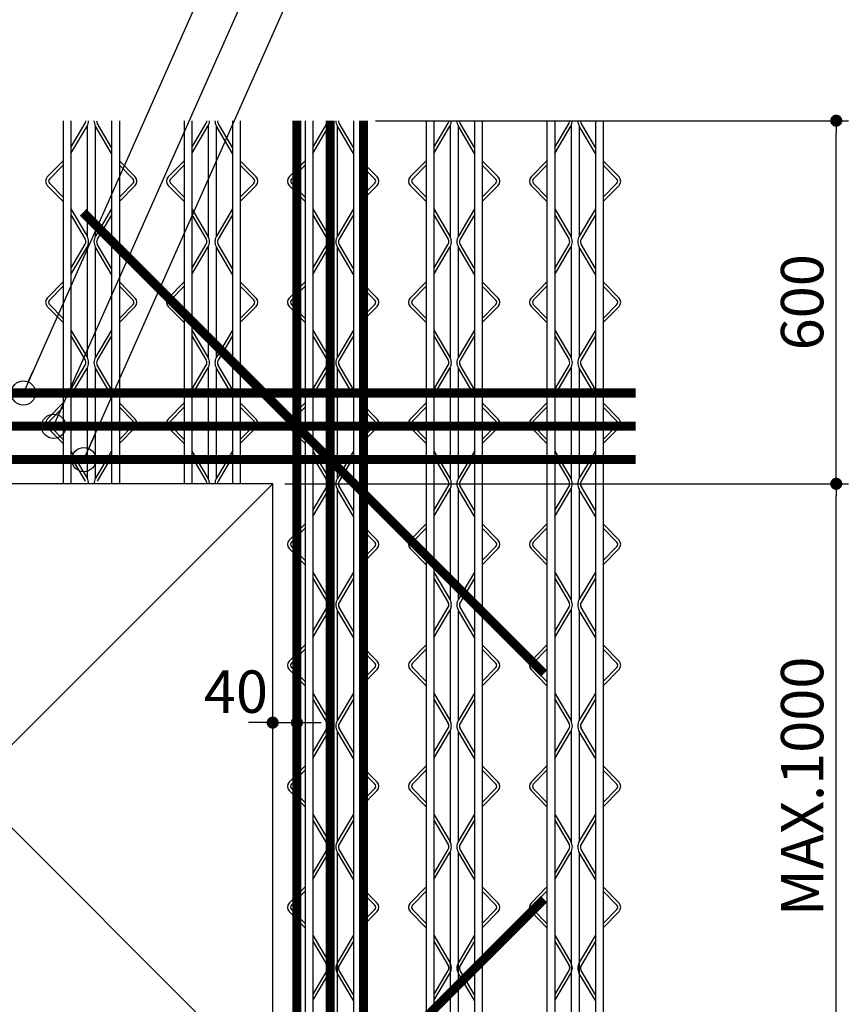
# Model space of a CAD drawing. Extents: x 10767 to 42345, y -33571 to 21238.
# Drawn here: x 33862 to 34332, y -16059 to -15501 of the extents above; entities that cross this region are included whole.
import ezdxf

# ---------------------------------------------------------------- set-up
doc = ezdxf.new("R2010")
doc.units = 0
doc.header["$LTSCALE"] = 10
doc.header["$MEASUREMENT"] = 0
doc.header["$PDMODE"] = 3
doc.layers.get('0').update_dxf_attribs({"linetype": 'CONTINUOUS'})
doc.layers.get('DEFPOINTS').update_dxf_attribs({"linetype": 'CONTINUOUS'})
for name, color, linetype in [('00-트러스', 8, 'CONTINUOUS'), ('BOLT', 4, 'CONTINUOUS'), ('D-TEX1', 6, 'CONTINUOUS'), ('DIM', 7, 'CONTINUOUS'), ('TEXT', 6, 'CONTINUOUS')]:
    doc.layers.add(name, color=color, linetype=linetype)
doc.styles.add('울릉도L', font='HYWULB_0.TTF')
doc.dimstyles.new('DIM', dxfattribs={"dimscale": 10, "dimtxt": 7, "dimasz": 2, "dimexe": 2, "dimexo": 2, "dimgap": 2, "dimtad": 1, "dimdec": 0, "dimzin": 0, "dimdsep": 46, "dimtxsty": '울릉도L', "dimblk": 'DOT', "dimcen": 0.09, "dimdle": 1.5, "dimclrt": 2, "dimadec": 0, "dimazin": 0, "dimtfac": 1, "dimtdec": 0, "dimtix": 1, "dimtmove": 2, "dimatfit": 3, "dimldrblk": 'DOT', "dimfxl": 0, "dimtolj": 1, "dimtzin": 0, "dimarcsym": 0})

# ---------------------------------------------------------------- blocks, each defined once
blk = doc.blocks.new('트러스-03')
at = {"layer": '00-트러스', "linetype": 'ByBlock'}
for p, q in [((153.5, 1100), (153.5, 500)), ((166.5, 1100), (166.5, 500)), ((166.5, 1055.7), (190.2, 1095.9)), ((166.5, 1045.9), (193, 1090.8)), ((193.5, 1091.7), (193.5, 908.3)), ((206.5, 1091.7), (206.5, 908.3)), ((233.5, 1045.9), (207, 1090.8)), ((233.5, 1055.7), (209.8, 1095.9)), ((233.5, 1100), (233.5, 500)), ((233.5, 1100), (233.5, 500)), ((246.5, 1100), (246.5, 500)), ((246.5, 1100), (246.5, 500)), ((353.5, 1100), (353.5, 500)), ((366.5, 1100), (366.5, 500)), ((366.5, 1055.7), (390.2, 1095.9)), ((366.5, 1045.9), (393, 1090.8)), ((393.5, 1091.7), (393.5, 908.3)), ((406.5, 1091.7), (406.5, 908.3)), ((433.5, 1045.9), (407, 1090.8)), ((433.5, 1055.7), (409.8, 1095.9)), ((433.5, 1100), (433.5, 500)), ((433.5, 1100), (433.5, 500)), ((446.5, 1100), (446.5, 500)), ((446.5, 1100), (446.5, 500)), ((553.5, 1100), (553.5, -1100)), ((566.5, 1100), (566.5, -1100)), ((566.5, 1055.7), (590.2, 1095.9)), ((566.5, 1045.9), (593, 1090.8)), ((593.5, 1091.7), (593.5, 908.3)), ((606.5, 1091.7), (606.5, 908.3)), ((633.5, 1045.9), (607, 1090.8)), ((633.5, 1055.7), (609.8, 1095.9)), ((633.5, 1100), (633.5, -270)), ((633.5, 1100), (633.5, -1100)), ((646.5, 1100), (646.5, -270)), ((646.5, 1100), (646.5, -1100)), ((753.5, 1100), (753.5, -1100)), ((766.5, 1100), (766.5, -1100)), ((766.5, 1055.7), (790.2, 1095.9)), ((766.5, 1045.9), (793, 1090.8)), ((793.5, 1091.7), (793.5, 908.3)), ((806.5, 1091.7), (806.5, 908.3)), ((833.5, 1045.9), (807, 1090.8)), ((833.5, 1055.7), (809.8, 1095.9)), ((833.5, 1100), (833.5, -270)), ((833.5, 1100), (833.5, -1100)), ((846.5, 1100), (846.5, -270)), ((846.5, 1100), (846.5, -1100)), ((953.5, 1100), (953.5, -1100)), ((966.5, 1100), (966.5, -1100)), ((966.5, 1055.7), (990.2, 1095.9)), ((966.5, 1045.9), (993, 1090.8)), ((993.5, 1091.7), (993.5, 908.3)), ((1006.5, 1091.7), (1006.5, 908.3)), ((1033.5, 1045.9), (1007, 1090.8)), ((1033.5, 1055.7), (1009.8, 1095.9)), ((1033.5, 1100), (1033.5, -270)), ((1033.5, 1100), (1033.5, -1100)), ((1046.5, 1100), (1046.5, -270)), ((1046.5, 1100), (1046.5, -1100)), ((153.5, 1033.7), (127.3, 1007)), ((153.5, 1026.6), (130.9, 1003.5)), ((246.5, 1033.7), (272.7, 1007)), ((246.5, 1026.6), (269.1, 1003.5)), ((353.5, 1033.7), (327.3, 1007)), ((353.5, 1026.6), (330.9, 1003.5)), ((446.5, 1033.7), (472.7, 1007)), ((446.5, 1026.6), (469.1, 1003.5)), ((553.5, 1033.7), (527.3, 1007)), ((553.5, 1026.6), (530.9, 1003.5)), ((646.5, 1033.7), (672.7, 1007)), ((646.5, 1026.6), (669.1, 1003.5)), ((753.5, 1033.7), (727.3, 1007)), ((753.5, 1026.6), (730.9, 1003.5)), ((846.5, 1033.7), (872.7, 1007)), ((846.5, 1026.6), (869.1, 1003.5)), ((953.5, 1033.7), (927.3, 1007)), ((953.5, 1026.6), (930.9, 1003.5)), ((1046.5, 1033.7), (1072.7, 1007)), ((1046.5, 1026.6), (1069.1, 1003.5)), ((153.5, 966.3), (127.3, 993)), ((153.5, 973.4), (130.9, 996.5)), ((246.5, 973.4), (269.1, 996.5)), ((246.5, 966.3), (272.7, 993)), ((353.5, 966.3), (327.3, 993)), ((353.5, 973.4), (330.9, 996.5)), ((446.5, 973.4), (469.1, 996.5)), ((446.5, 966.3), (472.7, 993)), ((553.5, 966.3), (527.3, 993)), ((553.5, 973.4), (530.9, 996.5)), ((646.5, 973.4), (669.1, 996.5)), ((646.5, 966.3), (672.7, 993)), ((753.5, 966.3), (727.3, 993)), ((753.5, 973.4), (730.9, 996.5)), ((846.5, 973.4), (869.1, 996.5)), ((846.5, 966.3), (872.7, 993)), ((953.5, 966.3), (927.3, 993)), ((953.5, 973.4), (930.9, 996.5)), ((1046.5, 973.4), (1069.1, 996.5)), ((1046.5, 966.3), (1072.7, 993)), ((166.5, 954.1), (193, 909.2)), ((166.5, 944.3), (190.2, 904.1)), ((233.5, 954.1), (207, 909.2)), ((233.5, 944.3), (209.8, 904.1)), ((366.5, 954.1), (393, 909.2)), ((366.5, 944.3), (390.2, 904.1)), ((433.5, 954.1), (407, 909.2)), ((433.5, 944.3), (409.8, 904.1)), ((566.5, 954.1), (593, 909.2)), ((566.5, 944.3), (590.2, 904.1)), ((633.5, 954.1), (607, 909.2)), ((633.5, 944.3), (609.8, 904.1)), ((766.5, 954.1), (793, 909.2)), ((766.5, 944.3), (790.2, 904.1)), ((833.5, 954.1), (807, 909.2)), ((833.5, 944.3), (809.8, 904.1)), ((966.5, 954.1), (993, 909.2)), ((966.5, 944.3), (990.2, 904.1)), ((1033.5, 954.1), (1007, 909.2)), ((1033.5, 944.3), (1009.8, 904.1)), ((166.5, 855.7), (190.2, 895.9)), ((233.5, 855.7), (209.8, 895.9)), ((366.5, 855.7), (390.2, 895.9)), ((433.5, 855.7), (409.8, 895.9)), ((566.5, 855.7), (590.2, 895.9)), ((633.5, 855.7), (609.8, 895.9)), ((766.5, 855.7), (790.2, 895.9)), ((833.5, 855.7), (809.8, 895.9)), ((966.5, 855.7), (990.2, 895.9)), ((1033.5, 855.7), (1009.8, 895.9)), ((166.5, 845.9), (193, 890.8)), ((193.5, 891.7), (193.5, 708.3)), ((206.5, 891.7), (206.5, 708.3)), ((233.5, 845.9), (207, 890.8)), ((366.5, 845.9), (393, 890.8)), ((393.5, 891.7), (393.5, 708.3)), ((406.5, 891.7), (406.5, 708.3)), ((433.5, 845.9), (407, 890.8)), ((566.5, 845.9), (593, 890.8)), ((593.5, 891.7), (593.5, 708.3)), ((606.5, 891.7), (606.5, 708.3)), ((633.5, 845.9), (607, 890.8)), ((766.5, 845.9), (793, 890.8)), ((793.5, 891.7), (793.5, 708.3)), ((806.5, 891.7), (806.5, 708.3)), ((833.5, 845.9), (807, 890.8)), ((966.5, 845.9), (993, 890.8)), ((993.5, 891.7), (993.5, 708.3)), ((1006.5, 891.7), (1006.5, 708.3)), ((1033.5, 845.9), (1007, 890.8)), ((153.5, 833.7), (127.3, 807)), ((246.5, 833.7), (272.7, 807)), ((353.5, 833.7), (327.3, 807)), ((446.5, 833.7), (472.7, 807)), ((553.5, 833.7), (527.3, 807)), ((646.5, 833.7), (672.7, 807)), ((753.5, 833.7), (727.3, 807)), ((846.5, 833.7), (872.7, 807)), ((953.5, 833.7), (927.3, 807)), ((1046.5, 833.7), (1072.7, 807)), ((153.5, 826.6), (130.9, 803.5)), ((246.5, 826.6), (269.1, 803.5)), ((353.5, 826.6), (330.9, 803.5)), ((446.5, 826.6), (469.1, 803.5)), ((553.5, 826.6), (530.9, 803.5)), ((646.5, 826.6), (669.1, 803.5)), ((753.5, 826.6), (730.9, 803.5)), ((846.5, 826.6), (869.1, 803.5)), ((953.5, 826.6), (930.9, 803.5)), ((1046.5, 826.6), (1069.1, 803.5)), ((153.5, 766.3), (127.3, 793)), ((153.5, 773.4), (130.9, 796.5)), ((246.5, 773.4), (269.1, 796.5)), ((246.5, 766.3), (272.7, 793)), ((353.5, 766.3), (327.3, 793)), ((353.5, 773.4), (330.9, 796.5)), ((446.5, 773.4), (469.1, 796.5)), ((446.5, 766.3), (472.7, 793)), ((553.5, 766.3), (527.3, 793)), ((553.5, 773.4), (530.9, 796.5)), ((646.5, 773.4), (669.1, 796.5)), ((646.5, 766.3), (672.7, 793)), ((753.5, 766.3), (727.3, 793)), ((753.5, 773.4), (730.9, 796.5)), ((846.5, 773.4), (869.1, 796.5)), ((846.5, 766.3), (872.7, 793)), ((953.5, 766.3), (927.3, 793)), ((953.5, 773.4), (930.9, 796.5)), ((1046.5, 773.4), (1069.1, 796.5)), ((1046.5, 766.3), (1072.7, 793)), ((166.5, 754.1), (193, 709.2)), ((233.5, 754.1), (207, 709.2)), ((366.5, 754.1), (393, 709.2)), ((433.5, 754.1), (407, 709.2)), ((566.5, 754.1), (593, 709.2)), ((633.5, 754.1), (607, 709.2)), ((766.5, 754.1), (793, 709.2)), ((833.5, 754.1), (807, 709.2)), ((966.5, 754.1), (993, 709.2)), ((1033.5, 754.1), (1007, 709.2)), ((166.5, 744.3), (190.2, 704.1)), ((233.5, 744.3), (209.8, 704.1)), ((366.5, 744.3), (390.2, 704.1)), ((433.5, 744.3), (409.8, 704.1)), ((566.5, 744.3), (590.2, 704.1)), ((633.5, 744.3), (609.8, 704.1)), ((766.5, 744.3), (790.2, 704.1)), ((833.5, 744.3), (809.8, 704.1)), ((966.5, 744.3), (990.2, 704.1)), ((1033.5, 744.3), (1009.8, 704.1)), ((166.5, 655.7), (190.2, 695.9)), ((166.5, 645.9), (193, 690.8)), ((193.5, 691.7), (193.5, 508.3)), ((206.5, 691.7), (206.5, 508.3)), ((233.5, 645.9), (207, 690.8)), ((233.5, 655.7), (209.8, 695.9)), ((366.5, 655.7), (390.2, 695.9)), ((366.5, 645.9), (393, 690.8)), ((393.5, 691.7), (393.5, 508.3)), ((406.5, 691.7), (406.5, 508.3)), ((433.5, 645.9), (407, 690.8)), ((433.5, 655.7), (409.8, 695.9)), ((566.5, 655.7), (590.2, 695.9)), ((566.5, 645.9), (593, 690.8)), ((593.5, 691.7), (593.5, 508.3)), ((606.5, 691.7), (606.5, 508.3)), ((633.5, 645.9), (607, 690.8)), ((633.5, 655.7), (609.8, 695.9)), ((766.5, 655.7), (790.2, 695.9)), ((766.5, 645.9), (793, 690.8)), ((793.5, 691.7), (793.5, 508.3)), ((806.5, 691.7), (806.5, 508.3)), ((833.5, 645.9), (807, 690.8)), ((833.5, 655.7), (809.8, 695.9)), ((966.5, 655.7), (990.2, 695.9)), ((966.5, 645.9), (993, 690.8)), ((993.5, 691.7), (993.5, 508.3)), ((1006.5, 691.7), (1006.5, 508.3)), ((1033.5, 645.9), (1007, 690.8)), ((1033.5, 655.7), (1009.8, 695.9)), ((153.5, 633.7), (127.3, 607)), ((153.5, 626.6), (130.9, 603.5)), ((246.5, 633.7), (272.7, 607)), ((246.5, 626.6), (269.1, 603.5)), ((353.5, 633.7), (327.3, 607)), ((353.5, 626.6), (330.9, 603.5)), ((446.5, 633.7), (472.7, 607)), ((446.5, 626.6), (469.1, 603.5)), ((553.5, 633.7), (527.3, 607)), ((553.5, 626.6), (530.9, 603.5)), ((646.5, 633.7), (672.7, 607)), ((646.5, 626.6), (669.1, 603.5)), ((753.5, 633.7), (727.3, 607)), ((753.5, 626.6), (730.9, 603.5)), ((846.5, 633.7), (872.7, 607)), ((846.5, 626.6), (869.1, 603.5)), ((953.5, 633.7), (927.3, 607)), ((953.5, 626.6), (930.9, 603.5)), ((1046.5, 633.7), (1072.7, 607)), ((1046.5, 626.6), (1069.1, 603.5)), ((153.5, 566.3), (127.3, 593)), ((153.5, 573.4), (130.9, 596.5)), ((246.5, 573.4), (269.1, 596.5)), ((246.5, 566.3), (272.7, 593)), ((353.5, 566.3), (327.3, 593)), ((353.5, 573.4), (330.9, 596.5)), ((446.5, 573.4), (469.1, 596.5)), ((446.5, 566.3), (472.7, 593)), ((553.5, 566.3), (527.3, 593)), ((553.5, 573.4), (530.9, 596.5)), ((646.5, 573.4), (669.1, 596.5)), ((646.5, 566.3), (672.7, 593)), ((753.5, 566.3), (727.3, 593)), ((753.5, 573.4), (730.9, 596.5)), ((846.5, 573.4), (869.1, 596.5)), ((846.5, 566.3), (872.7, 593)), ((953.5, 566.3), (927.3, 593)), ((953.5, 573.4), (930.9, 596.5)), ((1046.5, 573.4), (1069.1, 596.5)), ((1046.5, 566.3), (1072.7, 593)), ((166.5, 554.1), (193, 509.2)), ((233.5, 554.1), (207, 509.2)), ((366.5, 554.1), (393, 509.2)), ((433.5, 554.1), (407, 509.2)), ((566.5, 554.1), (593, 509.2)), ((633.5, 554.1), (607, 509.2)), ((766.5, 554.1), (793, 509.2)), ((833.5, 554.1), (807, 509.2)), ((966.5, 554.1), (993, 509.2)), ((1033.5, 554.1), (1007, 509.2)), ((166.5, 544.3), (190.2, 504.1)), ((233.5, 544.3), (209.8, 504.1)), ((366.5, 544.3), (390.2, 504.1)), ((433.5, 544.3), (409.8, 504.1)), ((566.5, 544.3), (590.2, 504.1)), ((633.5, 544.3), (609.8, 504.1)), ((766.5, 544.3), (790.2, 504.1)), ((833.5, 544.3), (809.8, 504.1)), ((966.5, 544.3), (990.2, 504.1)), ((1033.5, 544.3), (1009.8, 504.1)), ((566.5, 455.7), (590.2, 495.9)), ((566.5, 445.9), (593, 490.8)), ((593.5, 491.7), (593.5, 308.3)), ((606.5, 491.7), (606.5, 308.3)), ((633.5, 445.9), (607, 490.8)), ((633.5, 455.7), (609.8, 495.9)), ((766.5, 455.7), (790.2, 495.9)), ((766.5, 445.9), (793, 490.8)), ((793.5, 491.7), (793.5, 308.3)), ((806.5, 491.7), (806.5, 308.3)), ((833.5, 445.9), (807, 490.8)), ((833.5, 455.7), (809.8, 495.9)), ((966.5, 455.7), (990.2, 495.9)), ((966.5, 445.9), (993, 490.8)), ((993.5, 491.7), (993.5, 308.3)), ((1006.5, 491.7), (1006.5, 308.3)), ((1033.5, 445.9), (1007, 490.8)), ((1033.5, 455.7), (1009.8, 495.9)), ((553.5, 433.7), (527.3, 407)), ((553.5, 426.6), (530.9, 403.5)), ((646.5, 433.7), (672.7, 407)), ((646.5, 426.6), (669.1, 403.5)), ((753.5, 433.7), (727.3, 407)), ((753.5, 426.6), (730.9, 403.5)), ((846.5, 433.7), (872.7, 407)), ((846.5, 426.6), (869.1, 403.5)), ((953.5, 433.7), (927.3, 407)), ((953.5, 426.6), (930.9, 403.5)), ((1046.5, 433.7), (1072.7, 407)), ((1046.5, 426.6), (1069.1, 403.5)), ((553.5, 366.3), (527.3, 393)), ((553.5, 373.4), (530.9, 396.5)), ((646.5, 373.4), (669.1, 396.5)), ((646.5, 366.3), (672.7, 393)), ((753.5, 366.3), (727.3, 393)), ((753.5, 373.4), (730.9, 396.5)), ((846.5, 373.4), (869.1, 396.5)), ((846.5, 366.3), (872.7, 393)), ((953.5, 366.3), (927.3, 393)), ((953.5, 373.4), (930.9, 396.5)), ((1046.5, 373.4), (1069.1, 396.5)), ((1046.5, 366.3), (1072.7, 393)), ((566.5, 354.1), (593, 309.2)), ((566.5, 344.3), (590.2, 304.1)), ((633.5, 354.1), (607, 309.2)), ((633.5, 344.3), (609.8, 304.1)), ((766.5, 354.1), (793, 309.2)), ((766.5, 344.3), (790.2, 304.1)), ((833.5, 354.1), (807, 309.2)), ((833.5, 344.3), (809.8, 304.1)), ((966.5, 354.1), (993, 309.2)), ((966.5, 344.3), (990.2, 304.1)), ((1033.5, 354.1), (1007, 309.2)), ((1033.5, 344.3), (1009.8, 304.1)), ((566.5, 255.7), (590.2, 295.9)), ((633.5, 255.7), (609.8, 295.9)), ((766.5, 255.7), (790.2, 295.9)), ((833.5, 255.7), (809.8, 295.9)), ((966.5, 255.7), (990.2, 295.9)), ((1033.5, 255.7), (1009.8, 295.9)), ((566.5, 245.9), (593, 290.8)), ((593.5, 291.7), (593.5, 108.3)), ((606.5, 291.7), (606.5, 108.3)), ((633.5, 245.9), (607, 290.8)), ((766.5, 245.9), (793, 290.8)), ((793.5, 291.7), (793.5, 108.3)), ((806.5, 291.7), (806.5, 108.3)), ((833.5, 245.9), (807, 290.8)), ((966.5, 245.9), (993, 290.8)), ((993.5, 291.7), (993.5, 108.3)), ((1006.5, 291.7), (1006.5, 108.3)), ((1033.5, 245.9), (1007, 290.8)), ((553.5, 233.7), (527.3, 207)), ((646.5, 233.7), (672.7, 207)), ((753.5, 233.7), (727.3, 207)), ((846.5, 233.7), (872.7, 207)), ((953.5, 233.7), (927.3, 207)), ((1046.5, 233.7), (1072.7, 207)), ((553.5, 226.6), (530.9, 203.5)), ((646.5, 226.6), (669.1, 203.5)), ((753.5, 226.6), (730.9, 203.5)), ((846.5, 226.6), (869.1, 203.5)), ((953.5, 226.6), (930.9, 203.5)), ((1046.5, 226.6), (1069.1, 203.5)), ((553.5, 173.4), (530.9, 196.5)), ((646.5, 173.4), (669.1, 196.5)), ((753.5, 173.4), (730.9, 196.5)), ((846.5, 173.4), (869.1, 196.5)), ((953.5, 173.4), (930.9, 196.5)), ((1046.5, 173.4), (1069.1, 196.5)), ((553.5, 166.3), (527.3, 193)), ((646.5, 166.3), (672.7, 193)), ((753.5, 166.3), (727.3, 193)), ((846.5, 166.3), (872.7, 193)), ((953.5, 166.3), (927.3, 193)), ((1046.5, 166.3), (1072.7, 193)), ((566.5, 154.1), (593, 109.2)), ((633.5, 154.1), (607, 109.2)), ((766.5, 154.1), (793, 109.2)), ((833.5, 154.1), (807, 109.2)), ((966.5, 154.1), (993, 109.2)), ((1033.5, 154.1), (1007, 109.2)), ((566.5, 144.3), (590.2, 104.1)), ((633.5, 144.3), (609.8, 104.1)), ((766.5, 144.3), (790.2, 104.1)), ((833.5, 144.3), (809.8, 104.1)), ((966.5, 144.3), (990.2, 104.1)), ((1033.5, 144.3), (1009.8, 104.1)), ((566.5, 55.7), (590.2, 95.9)), ((566.5, 45.9), (593, 90.8)), ((593.5, 91.7), (593.5, -91.7)), ((606.5, 91.7), (606.5, -91.7)), ((633.5, 45.9), (607, 90.8)), ((633.5, 55.7), (609.8, 95.9)), ((766.5, 55.7), (790.2, 95.9)), ((766.5, 45.9), (793, 90.8)), ((793.5, 91.7), (793.5, -91.7)), ((806.5, 91.7), (806.5, -91.7)), ((833.5, 45.9), (807, 90.8)), ((833.5, 55.7), (809.8, 95.9)), ((966.5, 55.7), (990.2, 95.9)), ((966.5, 45.9), (993, 90.8)), ((993.5, 91.7), (993.5, -91.7)), ((1006.5, 91.7), (1006.5, -91.7)), ((1033.5, 45.9), (1007, 90.8)), ((1033.5, 55.7), (1009.8, 95.9)), ((553.5, 33.7), (527.3, 7)), ((646.5, 33.7), (672.7, 7)), ((753.5, 33.7), (727.3, 7)), ((846.5, 33.7), (872.7, 7)), ((953.5, 33.7), (927.3, 7)), ((1046.5, 33.7), (1072.7, 7)), ((553.5, 26.6), (530.9, 3.5)), ((646.5, 26.6), (669.1, 3.5)), ((753.5, 26.6), (730.9, 3.5)), ((846.5, 26.6), (869.1, 3.5)), ((953.5, 26.6), (930.9, 3.5)), ((1046.5, 26.6), (1069.1, 3.5)), ((553.5, -33.7), (527.3, -7)), ((553.5, -26.6), (530.9, -3.5)), ((646.5, -26.6), (669.1, -3.5)), ((646.5, -33.7), (672.7, -7)), ((753.5, -33.7), (727.3, -7)), ((753.5, -26.6), (730.9, -3.5)), ((846.5, -26.6), (869.1, -3.5)), ((846.5, -33.7), (872.7, -7)), ((953.5, -33.7), (927.3, -7)), ((953.5, -26.6), (930.9, -3.5)), ((1046.5, -26.6), (1069.1, -3.5)), ((1046.5, -33.7), (1072.7, -7)), ((566.5, -45.9), (593, -90.8)), ((633.5, -45.9), (607, -90.8)), ((766.5, -45.9), (793, -90.8)), ((833.5, -45.9), (807, -90.8)), ((966.5, -45.9), (993, -90.8)), ((1033.5, -45.9), (1007, -90.8)), ((566.5, -55.7), (590.2, -95.9)), ((633.5, -55.7), (609.8, -95.9)), ((766.5, -55.7), (790.2, -95.9)), ((833.5, -55.7), (809.8, -95.9)), ((966.5, -55.7), (990.2, -95.9)), ((1033.5, -55.7), (1009.8, -95.9)), ((566.5, -144.3), (590.2, -104.1)), ((566.5, -154.1), (593, -109.2)), ((593.5, -108.3), (593.5, -1100)), ((606.5, -108.3), (606.5, -1100)), ((633.5, -154.1), (607, -109.2)), ((633.5, -144.3), (609.8, -104.1)), ((766.5, -144.3), (790.2, -104.1)), ((766.5, -154.1), (793, -109.2)), ((793.5, -108.3), (793.5, -1100)), ((806.5, -108.3), (806.5, -1100)), ((833.5, -154.1), (807, -109.2)), ((833.5, -144.3), (809.8, -104.1)), ((966.5, -144.3), (990.2, -104.1)), ((966.5, -154.1), (993, -109.2)), ((993.5, -108.3), (993.5, -1100)), ((1006.5, -108.3), (1006.5, -1100)), ((1033.5, -154.1), (1007, -109.2)), ((1033.5, -144.3), (1009.8, -104.1)), ((553.5, -166.3), (527.3, -193)), ((553.5, -173.4), (530.9, -196.5)), ((646.5, -166.3), (672.7, -193)), ((646.5, -173.4), (669.1, -196.5)), ((753.5, -166.3), (727.3, -193)), ((753.5, -173.4), (730.9, -196.5)), ((846.5, -166.3), (872.7, -193)), ((846.5, -173.4), (869.1, -196.5)), ((953.5, -166.3), (927.3, -193)), ((953.5, -173.4), (930.9, -196.5)), ((1046.5, -166.3), (1072.7, -193)), ((1046.5, -173.4), (1069.1, -196.5)), ((553.5, -233.7), (527.3, -207)), ((553.5, -226.6), (530.9, -203.5)), ((646.5, -226.6), (669.1, -203.5)), ((646.5, -233.7), (672.7, -207)), ((753.5, -233.7), (727.3, -207)), ((753.5, -226.6), (730.9, -203.5)), ((846.5, -226.6), (869.1, -203.5)), ((846.5, -233.7), (872.7, -207)), ((953.5, -233.7), (927.3, -207)), ((953.5, -226.6), (930.9, -203.5)), ((1046.5, -226.6), (1069.1, -203.5)), ((1046.5, -233.7), (1072.7, -207)), ((566.5, -245.9), (593, -290.8)), ((566.5, -255.7), (590.2, -295.9)), ((633.5, -245.9), (607, -290.8)), ((633.5, -255.7), (609.8, -295.9)), ((766.5, -245.9), (793, -290.8)), ((766.5, -255.7), (790.2, -295.9)), ((833.5, -245.9), (807, -290.8)), ((833.5, -255.7), (809.8, -295.9)), ((966.5, -245.9), (993, -290.8)), ((966.5, -255.7), (990.2, -295.9)), ((1033.5, -245.9), (1007, -290.8)), ((1033.5, -255.7), (1009.8, -295.9)), ((566.5, -344.3), (590.2, -304.1)), ((633.5, -344.3), (609.8, -304.1)), ((766.5, -344.3), (790.2, -304.1)), ((833.5, -344.3), (809.8, -304.1)), ((966.5, -344.3), (990.2, -304.1)), ((1033.5, -344.3), (1009.8, -304.1)), ((566.5, -354.1), (593, -309.2)), ((633.5, -354.1), (607, -309.2)), ((766.5, -354.1), (793, -309.2)), ((833.5, -354.1), (807, -309.2)), ((966.5, -354.1), (993, -309.2)), ((1033.5, -354.1), (1007, -309.2))]:
    blk.add_line(p, q, dxfattribs=at)
for centre, radius, start, end in [((183.3, 1100), 8, 329.4462, 0), ((177.5, 1100), 18, 329.4462, 0), ((222.5, 1100), 18, 180, 210.5538), ((216.7, 1100), 8, 180, 210.5538), ((383.3, 1100), 8, 329.4462, 0), ((377.5, 1100), 18, 329.4462, 0), ((422.5, 1100), 18, 180, 210.5538), ((416.7, 1100), 8, 180, 210.5538), ((583.3, 1100), 8, 329.4462, 0), ((577.5, 1100), 18, 329.4462, 0), ((622.5, 1100), 18, 180, 210.5538), ((616.7, 1100), 8, 180, 210.5538), ((783.3, 1100), 8, 329.4462, 0), ((777.5, 1100), 18, 329.4462, 0), ((822.5, 1100), 18, 180, 210.5538), ((816.7, 1100), 8, 180, 210.5538), ((983.3, 1100), 8, 329.4462, 0), ((977.5, 1100), 18, 329.4462, 0), ((1022.5, 1100), 18, 180, 210.5538), ((1016.7, 1100), 8, 180, 210.5538), ((134.5, 1000), 10, 135.5773, 224.4227), ((134.5, 1000), 5, 135.5773, 224.4227), ((265.5, 1000), 5, 315.5773, 44.4227), ((265.5, 1000), 10, 315.5773, 44.4227), ((334.5, 1000), 10, 135.5773, 224.4227), ((334.5, 1000), 5, 135.5773, 224.4227), ((465.5, 1000), 5, 315.5773, 44.4227), ((465.5, 1000), 10, 315.5773, 44.4227), ((534.5, 1000), 10, 135.5773, 224.4227), ((534.5, 1000), 5, 135.5773, 224.4227), ((665.5, 1000), 5, 315.5773, 44.4227), ((665.5, 1000), 10, 315.5773, 44.4227), ((734.5, 1000), 10, 135.5773, 224.4227), ((734.5, 1000), 5, 135.5773, 224.4227), ((865.5, 1000), 5, 315.5773, 44.4227), ((865.5, 1000), 10, 315.5773, 44.4227), ((934.5, 1000), 10, 135.5773, 224.4227), ((934.5, 1000), 5, 135.5773, 224.4227), ((1065.5, 1000), 5, 315.5773, 44.4227), ((1065.5, 1000), 10, 315.5773, 44.4227), ((183.3, 900), 8, 329.4462, 30.5538), ((177.5, 900), 18, 329.4462, 30.5538), ((222.5, 900), 18, 149.4462, 210.5538), ((216.7, 900), 8, 149.4462, 210.5538), ((383.3, 900), 8, 329.4462, 30.5538), ((377.5, 900), 18, 329.4462, 30.5538), ((422.5, 900), 18, 149.4462, 210.5538), ((416.7, 900), 8, 149.4462, 210.5538), ((583.3, 900), 8, 329.4462, 30.5538), ((577.5, 900), 18, 329.4462, 30.5538), ((622.5, 900), 18, 149.4462, 210.5538), ((616.7, 900), 8, 149.4462, 210.5538), ((783.3, 900), 8, 329.4462, 30.5538), ((777.5, 900), 18, 329.4462, 30.5538), ((822.5, 900), 18, 149.4462, 210.5538), ((816.7, 900), 8, 149.4462, 210.5538), ((983.3, 900), 8, 329.4462, 30.5538), ((977.5, 900), 18, 329.4462, 30.5538), ((1022.5, 900), 18, 149.4462, 210.5538), ((1016.7, 900), 8, 149.4462, 210.5538), ((134.5, 800), 10, 135.5773, 224.4227), ((134.5, 800), 5, 135.5773, 224.4227), ((265.5, 800), 5, 315.5773, 44.4227), ((265.5, 800), 10, 315.5773, 44.4227), ((334.5, 800), 10, 135.5773, 224.4227), ((334.5, 800), 5, 135.5773, 224.4227), ((465.5, 800), 5, 315.5773, 44.4227), ((465.5, 800), 10, 315.5773, 44.4227), ((534.5, 800), 10, 135.5773, 224.4227), ((534.5, 800), 5, 135.5773, 224.4227), ((665.5, 800), 5, 315.5773, 44.4227), ((665.5, 800), 10, 315.5773, 44.4227), ((734.5, 800), 10, 135.5773, 224.4227), ((734.5, 800), 5, 135.5773, 224.4227), ((865.5, 800), 5, 315.5773, 44.4227), ((865.5, 800), 10, 315.5773, 44.4227), ((934.5, 800), 10, 135.5773, 224.4227), ((934.5, 800), 5, 135.5773, 224.4227), ((1065.5, 800), 5, 315.5773, 44.4227), ((1065.5, 800), 10, 315.5773, 44.4227), ((183.3, 700), 8, 329.4462, 30.5538), ((177.5, 700), 18, 329.4462, 30.5538), ((222.5, 700), 18, 149.4462, 210.5538), ((216.7, 700), 8, 149.4462, 210.5538), ((383.3, 700), 8, 329.4462, 30.5538), ((377.5, 700), 18, 329.4462, 30.5538), ((422.5, 700), 18, 149.4462, 210.5538), ((416.7, 700), 8, 149.4462, 210.5538), ((583.3, 700), 8, 329.4462, 30.5538), ((577.5, 700), 18, 329.4462, 30.5538), ((622.5, 700), 18, 149.4462, 210.5538), ((616.7, 700), 8, 149.4462, 210.5538), ((783.3, 700), 8, 329.4462, 30.5538), ((777.5, 700), 18, 329.4462, 30.5538), ((822.5, 700), 18, 149.4462, 210.5538), ((816.7, 700), 8, 149.4462, 210.5538), ((983.3, 700), 8, 329.4462, 30.5538), ((977.5, 700), 18, 329.4462, 30.5538), ((1022.5, 700), 18, 149.4462, 210.5538), ((1016.7, 700), 8, 149.4462, 210.5538), ((134.5, 600), 10, 135.5773, 224.4227), ((134.5, 600), 5, 135.5773, 224.4227), ((265.5, 600), 5, 315.5773, 44.4227), ((265.5, 600), 10, 315.5773, 44.4227), ((334.5, 600), 10, 135.5773, 224.4227), ((334.5, 600), 5, 135.5773, 224.4227), ((465.5, 600), 5, 315.5773, 44.4227), ((465.5, 600), 10, 315.5773, 44.4227), ((534.5, 600), 10, 135.5773, 224.4227), ((534.5, 600), 5, 135.5773, 224.4227), ((665.5, 600), 5, 315.5773, 44.4227), ((665.5, 600), 10, 315.5773, 44.4227), ((734.5, 600), 10, 135.5773, 224.4227), ((734.5, 600), 5, 135.5773, 224.4227), ((865.5, 600), 5, 315.5773, 44.4227), ((865.5, 600), 10, 315.5773, 44.4227), ((934.5, 600), 10, 135.5773, 224.4227), ((934.5, 600), 5, 135.5773, 224.4227), ((1065.5, 600), 5, 315.5773, 44.4227), ((1065.5, 600), 10, 315.5773, 44.4227), ((177.5, 500), 18, 0, 30.5538), ((222.5, 500), 18, 149.4462, 180), ((377.5, 500), 18, 0, 30.5538), ((422.5, 500), 18, 149.4462, 180), ((577.5, 500), 18, 329.4462, 30.5538), ((622.5, 500), 18, 149.4462, 210.5538), ((777.5, 500), 18, 329.4462, 30.5538), ((822.5, 500), 18, 149.4462, 210.5538), ((977.5, 500), 18, 329.4462, 30.5538), ((1022.5, 500), 18, 149.4462, 210.5538), ((383.3, 500), 8, 0, 30.5538), ((416.7, 500), 8, 149.4462, 180), ((583.3, 500), 8, 329.4462, 30.5538), ((616.7, 500), 8, 149.4462, 210.5538), ((783.3, 500), 8, 329.4462, 30.5538), ((816.7, 500), 8, 149.4462, 210.5538), ((983.3, 500), 8, 329.4462, 30.5538), ((1016.7, 500), 8, 149.4462, 210.5538), ((534.5, 400), 10, 135.5773, 224.4227), ((665.5, 400), 10, 315.5773, 44.4227), ((734.5, 400), 10, 135.5773, 224.4227), ((865.5, 400), 10, 315.5773, 44.4227), ((934.5, 400), 10, 135.5773, 224.4227), ((1065.5, 400), 10, 315.5773, 44.4227), ((534.5, 400), 5, 135.5773, 224.4227), ((665.5, 400), 5, 315.5773, 44.4227), ((734.5, 400), 5, 135.5773, 224.4227), ((865.5, 400), 5, 315.5773, 44.4227), ((934.5, 400), 5, 135.5773, 224.4227), ((1065.5, 400), 5, 315.5773, 44.4227), ((577.5, 300), 18, 329.4462, 30.5538), ((622.5, 300), 18, 149.4462, 210.5538), ((777.5, 300), 18, 329.4462, 30.5538), ((822.5, 300), 18, 149.4462, 210.5538), ((977.5, 300), 18, 329.4462, 30.5538), ((1022.5, 300), 18, 149.4462, 210.5538), ((583.3, 300), 8, 329.4462, 30.5538), ((616.7, 300), 8, 149.4462, 210.5538), ((783.3, 300), 8, 329.4462, 30.5538), ((816.7, 300), 8, 149.4462, 210.5538), ((983.3, 300), 8, 329.4462, 30.5538), ((1016.7, 300), 8, 149.4462, 210.5538), ((534.5, 200), 10, 135.5773, 224.4227), ((534.5, 200), 5, 135.5773, 224.4227), ((665.5, 200), 5, 315.5773, 44.4227), ((665.5, 200), 10, 315.5773, 44.4227), ((734.5, 200), 10, 135.5773, 224.4227), ((734.5, 200), 5, 135.5773, 224.4227), ((865.5, 200), 5, 315.5773, 44.4227), ((865.5, 200), 10, 315.5773, 44.4227), ((934.5, 200), 10, 135.5773, 224.4227), ((934.5, 200), 5, 135.5773, 224.4227), ((1065.5, 200), 5, 315.5773, 44.4227), ((1065.5, 200), 10, 315.5773, 44.4227), ((583.3, 100), 8, 329.4462, 30.5538), ((577.5, 100), 18, 329.4462, 30.5538), ((622.5, 100), 18, 149.4462, 210.5538), ((616.7, 100), 8, 149.4462, 210.5538), ((783.3, 100), 8, 329.4462, 30.5538), ((777.5, 100), 18, 329.4462, 30.5538), ((822.5, 100), 18, 149.4462, 210.5538), ((816.7, 100), 8, 149.4462, 210.5538), ((983.3, 100), 8, 329.4462, 30.5538), ((977.5, 100), 18, 329.4462, 30.5538), ((1022.5, 100), 18, 149.4462, 210.5538), ((1016.7, 100), 8, 149.4462, 210.5538), ((534.5, 0), 10, 135.5773, 224.4227), ((534.5, 0), 5, 135.5773, 224.4227), ((665.5, 0), 5, 315.5773, 44.4227), ((665.5, 0), 10, 315.5773, 44.4227), ((734.5, 0), 10, 135.5773, 224.4227), ((734.5, 0), 5, 135.5773, 224.4227), ((865.5, 0), 5, 315.5773, 44.4227), ((865.5, 0), 10, 315.5773, 44.4227), ((934.5, 0), 10, 135.5773, 224.4227), ((934.5, 0), 5, 135.5773, 224.4227), ((1065.5, 0), 5, 315.5773, 44.4227), ((1065.5, 0), 10, 315.5773, 44.4227), ((583.3, -100), 8, 329.4462, 30.5538), ((577.5, -100), 18, 329.4462, 30.5538), ((622.5, -100), 18, 149.4462, 210.5538), ((616.7, -100), 8, 149.4462, 210.5538), ((783.3, -100), 8, 329.4462, 30.5538), ((777.5, -100), 18, 329.4462, 30.5538), ((822.5, -100), 18, 149.4462, 210.5538), ((816.7, -100), 8, 149.4462, 210.5538), ((983.3, -100), 8, 329.4462, 30.5538), ((977.5, -100), 18, 329.4462, 30.5538), ((1022.5, -100), 18, 149.4462, 210.5538), ((1016.7, -100), 8, 149.4462, 210.5538), ((534.5, -200), 10, 135.5773, 224.4227), ((665.5, -200), 10, 315.5773, 44.4227), ((734.5, -200), 10, 135.5773, 224.4227), ((865.5, -200), 10, 315.5773, 44.4227), ((934.5, -200), 10, 135.5773, 224.4227), ((1065.5, -200), 10, 315.5773, 44.4227), ((534.5, -200), 5, 135.5773, 224.4227), ((665.5, -200), 5, 315.5773, 44.4227), ((734.5, -200), 5, 135.5773, 224.4227), ((865.5, -200), 5, 315.5773, 44.4227), ((934.5, -200), 5, 135.5773, 224.4227), ((1065.5, -200), 5, 315.5773, 44.4227), ((577.5, -300), 18, 329.4462, 30.5538), ((622.5, -300), 18, 149.4462, 210.5538), ((777.5, -300), 18, 329.4462, 30.5538), ((822.5, -300), 18, 149.4462, 210.5538), ((977.5, -300), 18, 329.4462, 30.5538), ((1022.5, -300), 18, 149.4462, 210.5538), ((583.3, -300), 8, 329.4462, 30.5538), ((616.7, -300), 8, 149.4462, 210.5538), ((783.3, -300), 8, 329.4462, 30.5538), ((816.7, -300), 8, 149.4462, 210.5538), ((983.3, -300), 8, 329.4462, 30.5538), ((1016.7, -300), 8, 149.4462, 210.5538)]:
    blk.add_arc(centre, radius, start, end, dxfattribs=at)
blk = doc.blocks.new('DOT')
at = {"layer": 'BOLT', "color": 0, "linetype": 'ByBlock'}
blk.add_line((-0.5, 0), (-1, 0), dxfattribs=at)
at = {"layer": 'BOLT', "color": 0, "linetype": 'ByBlock', "const_width": 0.5}
blk.add_lwpolyline([(-0.25, 0, 1), (0.25, 0, 1)], format="xyb", close=True, dxfattribs=at)
blk = doc.blocks.new('*D566')
at = {"layer": 'DEFPOINTS', "color": 0}
for p in [(41297.9, -9165.4), (42229.7, -9165.4), (41297.9, -10165.4)]:
    blk.add_point(p, dxfattribs=at)
at = {"layer": 'DIM', "color": 0, "lineweight": -2}
for p, q in [((41317.9, -9165.4), (42249.7, -9165.4)), ((42229.7, -10145.4), (42229.7, -9185.4)), ((41317.9, -10165.4), (42249.7, -10165.4))]:
    blk.add_line(p, q, dxfattribs=at)
at = {"layer": 'DIM', "color": 0, "lineweight": -2, "xscale": 20, "yscale": 20, "zscale": 20}
for p, rotation in [((42229.7, -9165.4), 90), ((42229.7, -10165.4), 270)]:
    blk.add_blockref('DOT', p, dxfattribs=dict(at, rotation=rotation))
at = {"layer": 'DIM', "color": 2, "insert": (42173.3, -9665.4), "char_height": 70, "attachment_point": 5, "rotation": 90, "style": '울릉도L'}
blk.add_mtext('\\A1;MAX.1000', dxfattribs=at)
blk = doc.blocks.new('_Dot')
at = {"color": 0, "lineweight": -2}
blk.add_line((-0.5, 0), (-1, 0), dxfattribs=at)
at = {"color": 0, "const_width": 0.5}
blk.add_lwpolyline([(-0.25, 0, 1), (0.25, 0, 1)], format="xyb", close=True, dxfattribs=at)
blk = doc.blocks.new('*D567')
at = {"layer": 'DEFPOINTS', "color": 0}
for p in [(41447.9, -8565.4), (42229.7, -8565.4), (41297.9, -9165.4)]:
    blk.add_point(p, dxfattribs=at)
at = {"layer": 'DIM', "color": 0, "lineweight": -2}
for p, q in [((41467.9, -8565.4), (42249.7, -8565.4)), ((42229.7, -9145.4), (42229.7, -8585.4)), ((41317.9, -9165.4), (42249.7, -9165.4))]:
    blk.add_line(p, q, dxfattribs=at)
at = {"layer": 'DIM', "color": 0, "lineweight": -2, "xscale": 20, "yscale": 20, "zscale": 20}
for p, rotation in [((42229.7, -8565.4), 90), ((42229.7, -9165.4), 270)]:
    blk.add_blockref('DOT', p, dxfattribs=dict(at, rotation=rotation))
at = {"layer": 'DIM', "color": 2, "insert": (42173.3, -8865.4), "char_height": 70, "attachment_point": 5, "rotation": 90, "style": '울릉도L'}
blk.add_mtext('\\A1;600', dxfattribs=at)
blk = doc.blocks.new('*D571')
at = {"layer": 'DEFPOINTS', "color": 0}
for p in [(41297.9, -9560.1), (41337.9, -9560.1), (41337.9, -9560.1)]:
    blk.add_point(p, dxfattribs=at)
at = {"layer": 'DIM', "color": 0, "lineweight": -2}
for p, q in [((41277.9, -9560.1), (41257.9, -9560.1)), ((41297.9, -9560.1), (41337.9, -9560.1)), ((41357.9, -9560.1), (41377.9, -9560.1))]:
    blk.add_line(p, q, dxfattribs=at)
at = {"layer": 'DIM', "color": 0, "lineweight": -2, "xscale": 20, "yscale": 20, "zscale": 20}
blk.add_blockref('DOT', (41297.9, -9560.1), dxfattribs=at)
at = {"layer": 'DIM', "color": 0, "lineweight": -2, "xscale": 20, "yscale": 20, "zscale": 20, "rotation": 180}
blk.add_blockref('DOT', (41337.9, -9560.1), dxfattribs=at)
at = {"layer": 'DIM', "color": 2, "insert": (41237.1, -9508.9), "char_height": 70, "attachment_point": 5, "style": '울릉도L'}
blk.add_mtext('\\A1;40', dxfattribs=at)
blk = doc.blocks.new('OPEN6')
for p, q in [((41297.9, -9165.4), (40297.9, -10165.4)), ((40297.9, -9165.4), (41297.9, -10165.4))]:
    blk.add_line(p, q)
at = {"color": 4, "const_width": 15}
for points in [[(41337.9, -10765.4), (41337.9, -8565.4)], [(41392.9, -10765.4), (41392.9, -8565.4)], [(41447.9, -10765.4), (41447.9, -8565.4)], [(41746.4, -9478.9), (40984.3, -8716.8)], [(39697.9, -9015.4), (41897.9, -9015.4)], [(39697.9, -9070.4), (41897.9, -9070.4)], [(39697.9, -9125.4), (41897.9, -9125.4)], [(41746.4, -9851.8), (40984.3, -10613.9)]]:
    blk.add_lwpolyline(points, dxfattribs=at)
blk.add_lwpolyline([(40297.9, -10165.4), (41297.9, -10165.4), (41297.9, -9165.4), (40297.9, -9165.4)], close=True)
at = {"layer": '00-트러스'}
blk.add_blockref('트러스-03', (40797.9, -9665.4), dxfattribs=at)
at = {"layer": 'DIM'}
dim = blk.add_linear_dim(base=(42229.7, -8565.4), p1=(41297.9, -9165.4), p2=(41447.9, -8565.4), angle=90, dimstyle='DIM', override={"dimldrblk": 'DOT'}, dxfattribs=at)
dim.commit()
dim.dimension.update_dxf_attribs({"geometry": '*D567', "text_midpoint": (42173.3, -8865.4)})
dim = blk.add_linear_dim(base=(42229.7, -9165.4), p1=(41297.9, -10165.4), p2=(41297.9, -9165.4), angle=90, text='MAX.<>', dimstyle='DIM', override={"dimldrblk": 'DOT'}, dxfattribs=at)
dim.commit()
dim.dimension.update_dxf_attribs({"geometry": '*D566', "text_midpoint": (42173.3, -9665.4)})
dim = blk.add_linear_dim(base=(41337.9, -9560.1), p1=(41297.9, -9560.1), p2=(41337.9, -9560.1), dimstyle='DIM', override={"dimldrblk": 'DOT'}, dxfattribs=at)
dim.commit()
dim.dimension.update_dxf_attribs({"geometry": '*D571', "text_midpoint": (41237.1, -9508.9), "dimtype": 128})
at = {"layer": 'TEXT'}
for points in [[(40147.9, -8724.2), (40422.4, -8107), (41623.8, -8107)], [(40885.7, -9015.4), (41289.6, -8107)], [(40935.7, -9070.4), (41364.1, -8107)], [(40985.7, -9125.4), (41438.5, -8107)]]:
    blk.add_leader(points, dimstyle='DIM', override={"dimasz": 4, "dimtad": 0, "dimldrblk": 'DotBlank'}, dxfattribs=at)

msp = doc.modelspace()

# ---------------------------------------------------------------- block references
at = {"layer": 'D-TEX1', "xscale": 0.3429999999999999, "yscale": 0.3429999999999999, "zscale": 0.3429999999999999}
msp.add_blockref('OPEN6', (19840.06, -12620.33), dxfattribs=at)

doc.saveas('drawing.dxf')
